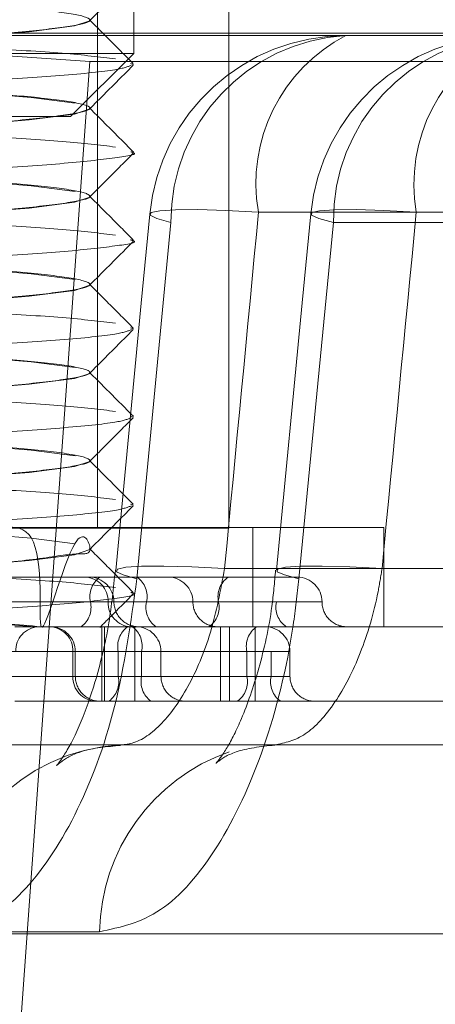
# Model space of a CAD drawing. Units: inches. Extents: x 0.3 to 10.6, y 0.4 to 8.2.
# Drawn here: x 3.7 to 3.7, y 5.6 to 5.6 of the extents above; entities that cross this region are included whole.
import ezdxf

# ---------------------------------------------------------------- set-up
doc = ezdxf.new("R2010")
doc.units = ezdxf.units.IN
doc.header["$MEASUREMENT"] = 0
doc.linetypes.add('HIDDEN', pattern=[0.07500000000000001, 0.05, -0.025])
doc.layers.add('6_IN', color=7, linetype='Continuous')
doc.styles.add('SLDTEXTSTYLE0', font='TXT', dxfattribs={"width": 0.605})
doc.dimstyles.new('SLDDIMSTYLE0', dxfattribs={"dimtxt": 0.08089192708333333, "dimasz": 0.06, "dimexe": 0, "dimexo": 0.0625, "dimgap": 0.02022298177083333, "dimtad": 0, "dimtih": 1, "dimtoh": 1, "dimdec": 0, "dimlfac": 50, "dimrnd": 1e-09, "dimzin": 12, "dimdsep": 46, "dimtxsty": 'SLDTEXTSTYLE0', "dimblk1": 'CLOSED', "dimblk2": 'CLOSED', "dimsah": 1, "dimcen": 0.09, "dimadec": 0, "dimazin": 3, "dimtfac": 1, "dimtmove": 0, "dimatfit": 0, "dimldrblk": 'CLOSED', "dimfxl": 0, "dimfrac": 2, "dimtolj": 1, "dimtzin": 12, "dimarcsym": 0})

# ---------------------------------------------------------------- blocks, each defined once
blk = doc.blocks.new('_CLOSED')
at = {"color": 0, "linetype": 'ByBlock', "lineweight": -2}
for p, q in [((-1, 0.166667), (0, 0)), ((-1, 0.166667), (-1, -0.166667)), ((0, 0), (-1, -0.166667)), ((0, 0), (-1, 0))]:
    blk.add_line(p, q, dxfattribs=at)
blk = doc.blocks.new('_D_7')
at = {"layer": '6_IN'}
for p, q in [((3.650706498311433, 5.675371690748567), (3.650706498311433, 5.811023860846626)), ((4.115798661224506, 5.675371690748567), (4.115798661224506, 5.811023860846626)), ((3.650706498311433, 5.772023860846625), (3.525706498311433, 5.772023860846625)), ((3.650706498311433, 5.772023860846625), (4.115798661224506, 5.772023860846625)), ((4.115798661224506, 5.772023860846625), (4.240798661224506, 5.772023860846625))]:
    blk.add_line(p, q, dxfattribs=at)
at = {"layer": '6_IN', "xscale": 0.06, "yscale": 0.06}
blk.add_blockref('_CLOSED', (3.650706498311433, 5.772023860846625, -0.6328641835037477), dxfattribs=at)
at = {"layer": '6_IN', "xscale": 0.06, "yscale": 0.06, "rotation": 180.0000000000004}
blk.add_blockref('_CLOSED', (4.115798661224506, 5.772023860846625, -0.6328641835037477), dxfattribs=at)
at = {"layer": '6_IN', "char_height": 0.08333333333333333, "attachment_point": 1, "style": 'SLDTEXTSTYLE0'}
for s, insert in [('%%c', (3.670926904944386, 5.879446172494289, -0.6328641835037477)), ('24', (3.788943881602201, 5.879446167911008, -0.6328641835037477))]:
    blk.add_mtext(s, dxfattribs=dict(at, insert=insert))

msp = doc.modelspace()

# ---------------------------------------------------------------- linework, layer by layer
at = {"color": 7, "linetype": 'HIDDEN', "lineweight": 0}
for p, q in [((3.656248483575215, 5.636113880806481), (3.656248483575215, 5.641341660806481)), ((3.655790088846917, 5.630101503326166), (3.655790088846917, 5.638841660806481)), ((3.655790090185503, 5.630091660806481), (3.655790090185503, 5.638841660806481)), ((3.657454192236632, 5.630101503326166), (3.657454192236632, 5.638841660806481)), ((3.657454193575213, 5.630091660806481), (3.657454193575213, 5.638841660806481)), ((3.655693483575215, 5.636531324548065), (3.655693483575215, 5.636539434784285)), ((3.648283077566212, 5.636341660806481), (3.660983028591459, 5.636341660806481)), ((4.115798661224506, 5.636371690748566), (3.650706498311433, 5.636371690748566)), ((3.650706498311433, 5.636371690748566), (3.655693524649861, 5.636011734779257)), ((3.650246869872805, 5.636113880806481), (3.656248483575215, 5.636113880806481)), ((3.655448483575215, 5.635313880806481), (3.656248483575215, 5.636113880806481)), ((3.655693524649859, 5.636011734779257), (3.647032107327025, 5.516011734779257)), ((4.110811634886081, 5.636011734779257), (3.655693524649859, 5.636011734779257)), ((3.656208941876899, 5.635986735226548), (3.656248302352203, 5.635974393473309)), ((3.650983282980623, 5.635313880806481), (3.655448483575215, 5.635313880806481)), ((3.655693483575215, 5.635413214311844), (3.655693483575215, 5.635421324548066)), ((3.655693483575215, 5.634295104075624), (3.655693483575215, 5.634303214311845)), ((3.657832137343705, 5.634102981964651), (3.662791279198612, 5.634102981964651)), ((3.664750428593177, 5.634102981964651), (3.659835045914676, 5.63410298196465)), ((3.656721647536092, 5.633972500697089), (3.656290256539677, 5.629449858380751)), ((3.762769889790638, 5.633972500697089), (3.656721647536092, 5.633972500697089)), ((3.658346377847745, 5.629449858380751), (3.658783292921158, 5.633972500697089)), ((3.658783292921158, 5.633972500697089), (3.766692397613658, 5.633972500697089)), ((3.655693483575215, 5.633176993839403), (3.655693483575215, 5.633185104075624)), ((3.656209316980891, 5.632632286901398), (3.656248302352203, 5.632620062764648)), ((3.655693483575215, 5.632058883603183), (3.655693483575215, 5.632066993839404)), ((3.656211669918303, 5.631513438885141), (3.656248302352203, 5.631501952528428)), ((3.655693483575215, 5.630940773366962), (3.655693483575215, 5.630948883603183)), ((3.656208996119291, 5.630396167037363), (3.656248302352203, 5.630383842292207)), ((3.64682427097679, 5.630101503326166), (3.659422696173641, 5.630101503326166)), ((3.648792773575214, 5.630091660806481), (3.656212274841182, 5.630091660806481)), ((3.656212274841182, 5.630091660806481), (3.657454193575213, 5.630091660806481)), ((3.657758592783925, 5.628841660806481), (3.657758592783925, 5.630101503326166)), ((3.659422696173641, 5.628841660806481), (3.659422696173641, 5.630101503326166)), ((3.655693483575215, 5.629822663130742), (3.655693483575215, 5.629830773366962)), ((3.66274371126081, 5.629580339648312), (3.657402906475826, 5.629580339648312)), ((3.659400363833237, 5.629580339648312), (3.664694041670541, 5.629580339648312)), ((3.653458766843766, 5.629471582066324), (3.657448410581881, 5.629471582066324)), ((3.657448410581881, 5.629471582066324), (3.658323360389625, 5.629471582066324)), ((3.65732589630793, 5.629156621436403), (3.653916564386269, 5.629156621436403)), ((3.656410881471039, 5.629156621436403), (3.654484008395697, 5.629156621436403)), ((3.654484008395697, 5.629156621436403), (3.655699638252606, 5.629156621436403)), ((3.654651650029973, 5.629156621436403), (3.658060981951634, 5.629156621436403)), ((3.655699638252606, 5.629156621436403), (3.657000119724973, 5.629156621436403)), ((3.655997965279703, 5.629156621436403), (3.655923551114618, 5.629156621436403)), ((3.65732589630793, 5.629156621436403), (3.658638298992932, 5.629156621436403)), ((3.654741883146579, 5.628841660806481), (3.662766434962381, 5.628841660806481)), ((3.655846000083961, 5.627896778916718), (3.655846000083961, 5.628841660806481)), ((3.655878169601522, 5.627896778916718), (3.655878169601522, 5.628841660806481)), ((3.656261330833342, 5.628841660806481), (3.656261330833342, 5.627896778916718)), ((3.65734874349585, 5.627896778916718), (3.65734874349585, 5.628841660806481)), ((3.657462798240334, 5.627896778916718), (3.657462798240334, 5.628841660806481)), ((3.657788763884998, 5.628841660806481), (3.657788763884998, 5.627896778916718)), ((3.653623191526286, 5.62852670017656), (3.657685374241457, 5.62852670017656)), ((3.653761835576887, 5.62852670017656), (3.655477035412197, 5.62852670017656)), ((3.653761835576887, 5.62852670017656), (3.656349336474435, 5.62852670017656)), ((3.656052985133421, 5.62852670017656), (3.653761835576887, 5.62852670017656)), ((3.657991659926334, 5.62852670017656), (3.653929477211163, 5.62852670017656)), ((3.654751645641631, 5.62852670017656), (3.65550803213656, 5.62852670017656)), ((3.655477035412197, 5.62852670017656), (3.655477035412197, 5.628211739546638)), ((3.655508041314316, 5.628211739546638), (3.655508041314316, 5.62852670017656)), ((3.656052985133421, 5.62852670017656), (3.656052985133421, 5.628211739546638)), ((3.656052985133421, 5.62852670017656), (3.656594852413574, 5.62852670017656)), ((3.656349336474435, 5.62852670017656), (3.656349336474435, 5.628211739546638)), ((3.65659486159133, 5.628211739546638), (3.65659486159133, 5.62852670017656)), ((3.657685374241457, 5.62852670017656), (3.658232208693541, 5.62852670017656)), ((3.657685374241457, 5.62852670017656), (3.657685374241457, 5.628211739546638)), ((3.657991659926334, 5.62852670017656), (3.657991659926334, 5.628211739546638)), ((3.658232217871296, 5.628211739546638), (3.658232217871296, 5.62852670017656)), ((3.651967758754467, 5.628211739546638), (3.656052985133421, 5.628211739546638)), ((3.656349336474435, 5.628211739546638), (3.652264110095481, 5.628211739546638)), ((3.657685374241457, 5.628211739546638), (3.653623191526286, 5.628211739546638)), ((3.655477035412197, 5.628211739546638), (3.653761835576887, 5.628211739546638)), ((3.653929477211163, 5.628211739546638), (3.657991659926334, 5.628211739546638)), ((3.654751645641631, 5.628211739546638), (3.65550803213656, 5.628211739546638)), ((3.656052985133421, 5.628211739546638), (3.656594852413574, 5.628211739546638)), ((3.657685374241457, 5.628211739546638), (3.658232208693541, 5.628211739546638)), ((3.654741883146579, 5.627896778916718), (3.662766434962381, 5.627896778916718)), ((3.65804012357632, 5.627341660806482), (3.644299462705052, 5.627341660806482)), ((3.663708312209557, 5.627341660806482), (3.65804012357632, 5.627341660806482)), ((3.641939028173915, 5.624972500697089), (3.655815422492815, 5.624972500697089)), ((3.651373334673118, 5.624946349940804), (3.664043391333404, 5.624946349940804)), ((3.665934374055523, 5.624946349940804), (3.652720832599473, 5.624946349940804))]:
    msp.add_line(p, q, dxfattribs=at)
at = {"color": 7, "linetype": 'HIDDEN', "lineweight": 0, "flags": 128}
for points in [[(3.655688269698192, 5.636531324548065), (3.655693334537409, 5.63652939347331), (3.655495620865681, 5.636464085854344), (3.654923029573084, 5.636390178651692), (3.654090744786558, 5.636321857662063), (3.653113324283257, 5.636253536672433), (3.652113003243867, 5.636179629469781), (3.651300981018593, 5.636114321850815), (3.65074245317872, 5.636042330103007), (3.650553632613021, 5.635970338355199), (3.650751346284749, 5.635905030736234), (3.651323937577346, 5.635831123533581), (3.652156222363872, 5.635762802543952), (3.653133642867173, 5.635694481554323), (3.654133963906563, 5.635620574351671), (3.654945986131837, 5.635555266732704), (3.655504513971709, 5.635483274984898), (3.655504513971709, 5.635483274984898)], [(3.655688269698192, 5.635413214311844), (3.655693334537409, 5.635411283237089), (3.655495620865681, 5.635345975618124), (3.654923029573084, 5.635272068415472), (3.654090744786558, 5.635203747425842), (3.653113324283257, 5.635135426436213), (3.652113003243867, 5.63506151923356), (3.651300981018593, 5.634996211614594), (3.65074245317872, 5.634924219866788), (3.650553632613021, 5.634852228118979), (3.650751346284749, 5.634786920500014), (3.651323937577346, 5.634713013297361), (3.652156222363872, 5.634644692307732), (3.653133642867173, 5.634576371318102), (3.654133963906563, 5.63450246411545), (3.654945986131837, 5.634437156496484), (3.655504513971709, 5.634365164748677), (3.655504513971709, 5.634365164748677)], [(3.655688269698192, 5.634295104075624), (3.655693334537409, 5.634293173000869), (3.655495620865681, 5.634227865381905), (3.654923029573084, 5.634153958179251), (3.654090744786558, 5.634085637189621), (3.653113324283257, 5.634017316199992), (3.652113003243867, 5.633943408997339), (3.651300981018593, 5.633878101378374), (3.65074245317872, 5.633806109630567), (3.650553632613021, 5.633734117882758), (3.650751346284749, 5.633668810263793), (3.651323937577346, 5.633594903061141), (3.652156222363872, 5.633526582071511), (3.653133642867173, 5.633458261081882), (3.654133963906563, 5.633384353879229), (3.654945986131837, 5.633319046260263), (3.655504513971709, 5.633247054512457), (3.655504513971709, 5.633247054512457)], [(3.656452791454623, 5.634078088344312), (3.656345435914353, 5.632947724846611), (3.656023518619498, 5.629555003835281)], [(3.657832137343705, 5.634102981964651), (3.657417064824496, 5.634123920084423), (3.657061109107581, 5.634133912959224), (3.656778073184836, 5.634132573092626), (3.656578932417396, 5.634119952441001), (3.656471408941091, 5.634096540398796), (3.656459672223075, 5.634063244821155), (3.656544177381261, 5.63402135681977), (3.656721647536092, 5.633972500697089)], [(3.658494517273205, 5.634081058840975), (3.658385800055899, 5.632950696356954), (3.658059793080972, 5.629557978383796)], [(3.659835045914676, 5.63410298196465), (3.659424626009628, 5.634123920084422), (3.659074636706344, 5.634133912959224), (3.658798649635451, 5.634132573092626), (3.658607366822837, 5.634119952441001), (3.658508205694272, 5.634096540398796), (3.658505011447873, 5.634063244821155), (3.658597907947803, 5.63402135681977), (3.658783292921158, 5.633972500697089)], [(3.655688269698192, 5.633176993839403), (3.655693334537409, 5.633175062764648), (3.655495620865681, 5.633109755145684), (3.654923029573084, 5.63303584794303), (3.654090744786558, 5.632967526953401), (3.653113324283257, 5.632899205963772), (3.652113003243867, 5.632825298761118), (3.651300981018593, 5.632759991142153), (3.65074245317872, 5.632687999394346), (3.650553632613021, 5.632616007646539), (3.650751346284749, 5.632550700027574), (3.651323937577346, 5.63247679282492), (3.652156222363872, 5.632408471835292), (3.653133642867173, 5.632340150845661), (3.654133963906563, 5.632266243643008), (3.654945986131837, 5.632200936024044), (3.655504513971709, 5.632128944276236), (3.655504513971709, 5.632128944276236)], [(3.655688269698192, 5.632058883603183), (3.655693334537409, 5.632056952528427), (3.655495620865681, 5.631991644909463), (3.654923029573084, 5.63191773770681), (3.654090744786558, 5.63184941671718), (3.653113324283257, 5.631781095727551), (3.652113003243867, 5.631707188524897), (3.651300981018593, 5.631641880905933), (3.65074245317872, 5.631569889158126), (3.650553632613021, 5.631497897410318), (3.650751346284749, 5.631432589791353), (3.651323937577346, 5.631358682588699), (3.652156222363872, 5.631290361599071), (3.653133642867173, 5.631222040609441), (3.654133963906563, 5.631148133406787), (3.654945986131837, 5.631082825787823), (3.655504513971709, 5.631010834040016), (3.655504513971709, 5.631010834040016)], [(3.655688269698192, 5.630940773366962), (3.655693334537409, 5.630938842292208), (3.655495620865681, 5.630873534673243), (3.654923029573084, 5.63079962747059), (3.654090744786558, 5.630731306480961), (3.653113324283257, 5.63066298549133), (3.652113003243867, 5.630589078288678), (3.651300981018593, 5.630523770669713), (3.65074245317872, 5.630451778921905), (3.650553632613021, 5.630379787174097), (3.650751346284749, 5.630314479555133), (3.651323937577346, 5.63024057235248), (3.652156222363872, 5.63017225136285), (3.653133642867173, 5.63010393037322), (3.654133963906563, 5.630030023170567), (3.654945986131837, 5.629964715551602), (3.655504513971709, 5.629892723803795), (3.655504513971709, 5.629892723803795)], [(3.655688269698192, 5.629822663130742), (3.655693334537409, 5.629820732055988), (3.655495620865681, 5.629755424437022), (3.654923029573084, 5.62968151723437), (3.654090744786558, 5.62961319624474), (3.653113324283257, 5.62954487525511), (3.652113003243867, 5.629470968052457), (3.651300981018593, 5.629405660433492), (3.65074245317872, 5.629333668685685), (3.650553632613021, 5.629261676937877), (3.650751346284749, 5.629196369318912), (3.651323937577346, 5.629122462116259), (3.652156222363872, 5.629054141126629), (3.653133642867173, 5.628985820137), (3.654133963906563, 5.628911912934347), (3.654997055776355, 5.628841660806481), (3.654997055776355, 5.628841660806481)], [(3.657402906475826, 5.629580339648312), (3.656988287526926, 5.629601162658734), (3.656632627389353, 5.629611070879966), (3.65634968482851, 5.629609681010992), (3.656150405519508, 5.629597046819102), (3.656042498612104, 5.62957365705989), (3.656030138501083, 5.629540416569675), (3.656113803339182, 5.629498611261774), (3.656290256539677, 5.629449858380751)], [(3.659400363833237, 5.629580339648312), (3.658990391010645, 5.629601162658734), (3.658640687928623, 5.629611070879966), (3.658364782902992, 5.629609681010992), (3.658173349360768, 5.629597046819102), (3.658073792937048, 5.62957365705989), (3.658069964986914, 5.629540416569675), (3.658162013595187, 5.629498611261774), (3.658346377847745, 5.629449858380751)]]:
    msp.add_lwpolyline(points, dxfattribs=at)
at = {"color": 7, "linetype": 'HIDDEN', "lineweight": 0}
for centre, radius, start, end in [((3.658941586749411, 5.633841660806482), 0.002500000000000071, 90, 174.5733703723475), ((3.659078423887309, 5.633988803786163), 0.002356832739158991, 93.32845086672431, 180.396339388457), ((3.65990722324004, 5.634468857426802), 0.002107094286208106, 117.2760926668594, 189.9995134661913), ((3.66098302859146, 5.633841660806482), 0.002500000000000281, 90.00000000001017, 174.5049812153945), ((3.661130573233474, 5.63399887379451), 0.002347428466397072, 93.60362903216195, 180.6437252452326), ((3.661899855694017, 5.634457837569279), 0.00209508041015336, 115.9514573839145, 189.7515199770659), ((3.655620462721738, 5.629168535423339), 0.0003033224636978793, 357.7489408298179, 87.55639110971819), ((3.655683004649782, 5.629156621436403), 0.0003149606299208685, 0, 90), ((3.655997755206939, 5.629224207930983), 0.0003056822741199813, 125.9770401238037, 192.773677125736), ((3.656112764516705, 5.629224207930983), 0.000305682274120503, 347.2263228743024, 54.02295987606154), ((3.656685181121665, 5.629156621436403), 0.0003149606299208685, 0, 90), ((3.65762020781081, 5.629223447606948), 0.0003018029121756656, 124.6970006859237, 192.7926389040814), ((3.658323360389625, 5.629156621436403), 0.0003149606299208685, 0, 90), ((3.655401521298264, 5.629089034941823), 0.0003056822741271014, 305.9770401247541, 12.77367712522321), ((3.6562266395075, 5.629144707449466), 0.000303322463698323, 177.7489408298204, 267.5563911096423), ((3.656312925909624, 5.629156621436403), 0.0003149606299217567, 180, 270.0000000000008), ((3.656708998425378, 5.629089034941823), 0.0003056822741242885, 167.226322874648, 234.0229598756517), ((3.657315102381507, 5.629156621436403), 0.0003149606299217567, 180, 270.0000000000008), ((3.657031584805041, 5.629089795265859), 0.0003018029121829547, 304.6970006869802, 12.79263890356151), ((3.658355293454521, 5.629089795265859), 0.0003018029121820886, 167.2073610964012, 235.30299931316), ((3.658953281649467, 5.629156621436403), 0.0003149606299217567, 180, 270.0000000000008), ((3.655054734034511, 5.628538614163496), 0.0003033224636981532, 92.44360889019086, 182.2510591700193), ((3.655173947019319, 5.628538614163499), 0.0003033224636957303, 357.7489408294661, 87.55639111012293), ((3.655193080684395, 5.62852670017656), 0.0003149606299208685, 0, 90), ((3.656351102087758, 5.628594286671141), 0.0003056822741225337, 125.9770401242753, 192.7736771255888), ((3.6560512195201, 5.628594286671141), 0.0003056822741212344, 347.2263228743576, 54.02295987592682), ((3.656279900961408, 5.62852670017656), 0.0003149606299213126, 0, 90), ((3.657979685744335, 5.628593526347106), 0.0003018029121739242, 124.6970006857424, 192.7926389043205), ((3.657917257241376, 5.62852670017656), 0.0003149606299208685, 0, 90), ((3.655780123805079, 5.628199825559704), 0.0003033224636991163, 177.748940830159, 267.5563911094819), ((3.655823001944237, 5.628211739546638), 0.0003149606299213126, 180, 270.0000000000008), ((3.655754868179081, 5.62814415305206), 0.0003056822741258538, 305.9770401247541, 12.77367712511606), ((3.656647453428773, 5.628144153052059), 0.0003056822741236367, 167.2263228746296, 234.0229598755539), ((3.656909822221251, 5.628211739546638), 0.0003149606299213126, 180, 270.0000000000008), ((3.657391062738568, 5.628144913376096), 0.0003018029121825614, 304.6970006868843, 12.79263890323265), ((3.658285971429221, 5.628144913376096), 0.0003018029121824066, 167.20736109673, 235.3029993131173), ((3.658547178501218, 5.628211739546638), 0.0003149606299217567, 180, 270.0000000000008), ((3.656203499563789, 5.624976655449506), 0.002368263798473301, 93.00591962045127, 180.1005166319171), ((3.658278900929703, 5.624931668326906), 0.002463816813700477, 109.4158290219153, 179.0504044075007)]:
    msp.add_arc(centre, radius, start, end, dxfattribs=at)
for centre, major_axis, ratio, start_param, end_param in [((3.806969825713961, 4.000845647080769), (0.1517662244847089, 3.214485990602365), 0.08135265737385115, 1.04167250753474, 1.043305228142598), ((3.804320381741648, 4.000845647080794), (0.1570187106823031, 3.214484774673017), 0.08062224057959222, 1.041769759371114, 1.043402479978973)]:
    msp.add_ellipse(centre, major_axis=major_axis, ratio=ratio, start_param=start_param, end_param=end_param, dxfattribs=at)
for points, knots in [([(3.650751346284749, 5.638149361444896), (3.65092019992779, 5.638124420167245), (3.651253567953599, 5.638075178561665), (3.652135841656194, 5.638006972729425), (3.653141474735111, 5.637939738504295), (3.654148014848469, 5.63786359456167), (3.655000240422452, 5.637800556712287), (3.655567819977172, 5.637727604843089), (3.655759524946294, 5.637654658023488), (3.655551956215302, 5.637591605297381), (3.654976709215177, 5.637515517231157), (3.654115544833, 5.637448078130242), (3.653104271911404, 5.637380639055122), (3.652099268005417, 5.637304550910519), (3.651246640584284, 5.63724149846527), (3.65067917058739, 5.637168550575426), (3.650487436156465, 5.637095602685713), (3.650695012609057, 5.637032550240071), (3.651270257492103, 5.636956462096951), (3.652131422434771, 5.636889023016393), (3.65314269520662, 5.636821583935835), (3.654147699153395, 5.636745495792713), (3.655000326563859, 5.636682443347078), (3.65556779656366, 5.636609495457339), (3.655759530993805, 5.636536547567597), (3.655551954541417, 5.636473495121963), (3.654976709658316, 5.636397406978841), (3.654115544715661, 5.636329967898283), (3.65310427194381, 5.636262528817724), (3.652099267997034, 5.636186440674604), (3.651246640586572, 5.636123388228968), (3.650679170586768, 5.636050440339229), (3.650487436156625, 5.635977492449488), (3.650695012609013, 5.635914440003853), (3.651270257492114, 5.63583835186073), (3.652131422434769, 5.635770912780172), (3.65314269520662, 5.635703473699616), (3.654147699153394, 5.635627385556494), (3.655000326563859, 5.635564333110858), (3.655567796563661, 5.635491385221118), (3.655759530993803, 5.635418437331377), (3.655551954541418, 5.635355384885743), (3.654976709658315, 5.63527929674262), (3.654115544715662, 5.635211857662062), (3.65310427194381, 5.635144418581505), (3.652099267997035, 5.635068330438384), (3.651246640586572, 5.635005277992747), (3.650679170586768, 5.634932330103008), (3.650487436156626, 5.634859382213267), (3.650695012609012, 5.634796329767632), (3.651270257492115, 5.634720241624509), (3.652131422434768, 5.634652802543952), (3.65314269520662, 5.634585363463395), (3.654147699153394, 5.634509275320273), (3.655000326563859, 5.634446222874637), (3.655567796563661, 5.634373274984898), (3.655759530993805, 5.634300327095156), (3.655551954541417, 5.634237274649522), (3.654976709658316, 5.634161186506399), (3.654115544715661, 5.634093747425841), (3.653104271943809, 5.634026308345285), (3.652099267997035, 5.633950220202162), (3.651246640586571, 5.633887167756527), (3.650679170586768, 5.633814219866787), (3.650487436156626, 5.633741271977046), (3.650695012609013, 5.633678219531411), (3.651270257492114, 5.633602131388288), (3.652131422434769, 5.633534692307731), (3.65314269520662, 5.633467253227175), (3.654147699153395, 5.633391165084052), (3.655000326563859, 5.633328112638417), (3.655567796563661, 5.633255164748676), (3.655759530993804, 5.633182216858938), (3.655551954541417, 5.633119164413301), (3.654976709658316, 5.633043076270178), (3.654115544715661, 5.632975637189622), (3.65310427194381, 5.632908198109064), (3.652099267997034, 5.632832109965942), (3.651246640586571, 5.632769057520306), (3.650679170586768, 5.632696109630566), (3.650487436156627, 5.632623161740827), (3.650695012609012, 5.63256010929519), (3.651270257492114, 5.632484021152068), (3.652131422434769, 5.632416582071511), (3.65314269520662, 5.632349142990954), (3.654147699153395, 5.632273054847831), (3.655000326563858, 5.632210002402196), (3.655567796563663, 5.632137054512455), (3.655759530993804, 5.632064106622717), (3.655551954541418, 5.63200105417708), (3.654976709658315, 5.631924966033958), (3.654115544715662, 5.631857526953401), (3.65310427194381, 5.631790087872844), (3.652099267997034, 5.631713999729722), (3.651246640586572, 5.631650947284086), (3.650679170586768, 5.631577999394345), (3.650487436156626, 5.631505051504606), (3.650695012609012, 5.631441999058971), (3.651270257492115, 5.63136591091585), (3.652131422434767, 5.631298471835286), (3.653142695206629, 5.631231032754752), (3.654147699153366, 5.631154944611538), (3.655000326563962, 5.631091892166241), (3.655567796563262, 5.631018944275208), (3.655759530995275, 5.630945996390274), (3.655551954536025, 5.630882943927013), (3.654976709679163, 5.630806855851276), (3.654115544640177, 5.630739416523325), (3.653104272228881, 5.630671978368734), (3.652099266920222, 5.630595886728063), (3.651246644476946, 5.63053284703901), (3.650679155524811, 5.630459850476453), (3.650487491571565, 5.630387083583379), (3.650694809521738, 5.630323367260068), (3.651271042623881, 5.630249817031629), (3.652128579540778, 5.630173060563453), (3.653153431620155, 5.630140495455779), (3.654107144023893, 5.629932681900446), (3.655192296140535, 5.630368316116237), (3.654933615223629, 5.627995399699038), (3.65552256907056, 5.630328124868239), (3.655765092743202, 5.629732550022143), (3.655550415112728, 5.629791221686331), (3.654977117193973, 5.629681759705436), (3.654115436829357, 5.629623156266445), (3.653104301644628, 5.629553356534013), (3.652099260673222, 5.629477911419515), (3.651246641298501, 5.629414690684167), (3.650679175402608, 5.629341788995879), (3.650487416482694, 5.629268827494137), (3.650695085211293, 5.629205782976509), (3.651269976665795, 5.629129675995036), (3.652132439318822, 5.629062303056631), (3.653138854853699, 5.628994617228573), (3.654226402130514, 5.628914746182354), (3.654780618736944, 5.628867091982365), (3.655076382384215, 5.628841660806481)], [0, 0, 0, 0, 0.007566620971603414, 0.0149387922577719, 0.02231096354393903, 0.02987758451554128, 0.03714358808541068, 0.04464427373467805, 0.05214495938394414, 0.05941096295381309, 0.06697758392541649, 0.07434975521158493, 0.08172192649775208, 0.08928854746935432, 0.09655455103922378, 0.1040552366884911, 0.1115559223377572, 0.1188219259076261, 0.1263885468792295, 0.133760718165398, 0.1411328894515651, 0.1486995104231674, 0.1559655139930368, 0.163466199642304, 0.1709668852915702, 0.1782328888614392, 0.1857995098330426, 0.193171681119211, 0.2005438524053782, 0.2081104733769804, 0.2153764769468499, 0.2228771625961171, 0.2303778482453832, 0.2376438518152522, 0.2452104727868555, 0.252582644073024, 0.2599548153591911, 0.2675214363307934, 0.2747874399006628, 0.28228812554993, 0.2897888111991962, 0.2970548147690651, 0.3046214357406685, 0.311993607026837, 0.3193657783130042, 0.3269323992846064, 0.3341984028544757, 0.341699088503743, 0.3491997741530092, 0.3564657777228781, 0.3640323986944816, 0.3714045699806501, 0.3787767412668172, 0.3863433622384195, 0.3936093658082888, 0.4011100514575561, 0.4086107371068223, 0.4158767406766913, 0.4234433616482947, 0.4308155329344631, 0.4381877042206302, 0.4457543251922324, 0.4530203287621018, 0.4605210144113693, 0.4680217000606353, 0.4752877036305043, 0.4828543246021076, 0.4902264958882761, 0.4975986671744432, 0.5051652881460454, 0.512431291715915, 0.5199319773651823, 0.5274326630144484, 0.5346986665843173, 0.5422652875559206, 0.549637458842089, 0.5570096301282562, 0.5645762510998584, 0.5718422546697278, 0.5793429403189951, 0.5868436259682612, 0.5941096295381303, 0.6016762505097336, 0.6090484217959021, 0.6164205930820692, 0.6239872140536714, 0.6312532176235409, 0.6387539032728082, 0.6462545889220743, 0.6535205924919435, 0.6610872134635467, 0.6684593847497151, 0.6758315560358823, 0.6833981770074845, 0.6906641805773539, 0.6981648662266211, 0.7056655518758872, 0.7129315554457563, 0.7204981764173597, 0.7278703477035283, 0.7352425189896954, 0.7428091399612976, 0.7500751435311671, 0.7575758291804343, 0.7650765148297005, 0.7723425183995696, 0.779909139371173, 0.7872813106573414, 0.7946534819435085, 0.8022201029151109, 0.8094861064849802, 0.8169867921342476, 0.8244874777835138, 0.8317534813533828, 0.8393201023249861, 0.8466922736111546, 0.8540644448973218, 0.861631065868924, 0.8688970694387935, 0.8773740321719676, 0.8872858126716197, 0.8947864983208856, 0.9020525018907548, 0.9096191228623584, 0.9169912941485268, 0.9243634654346938, 0.9319300864062963, 0.9391960899761657, 0.9466967756254328, 0.9541974612746987, 0.9614634648445677, 0.9690300858161712, 0.9764022571023396, 0.9837744283885068, 0.9913410493601092, 0.9999999999999999, 0.9999999999999999, 0.9999999999999999, 0.9999999999999999]), ([(3.656217817145929, 5.63708422239293), (3.656173010745318, 5.637065683326697), (3.65607477511637, 5.637025037418823), (3.655369189446621, 5.636952488099194), (3.654331947276015, 5.636884945701182), (3.653099090386752, 5.636817537652885), (3.651880199156495, 5.636741439298403), (3.650833869844308, 5.636678369256239), (3.65018030195161, 5.636605534300736), (3.649916339233342, 5.636553004627616), (3.650018330154054, 5.636527825944587), (3.650029652305425, 5.636525030824603)], [0, 0, 0, 0, 0.1067725400174199, 0.2340930643811534, 0.3581521092283708, 0.4822111540755373, 0.6095316784392885, 0.7318096461545669, 0.8580243687334774, 0.9842390913123742, 1, 1, 1, 1]), ([(3.655687020147015, 5.636527298445544), (3.655779672427073, 5.636620140675442), (3.65596499531815, 5.636805843503783), (3.656150378459293, 5.636991495625187), (3.656243079198324, 5.637084330867654)], [0, 0, 0, 0, 0.4999505431820477, 1, 1, 1, 1]), ([(3.650229230457463, 5.636470815352059), (3.650232407772916, 5.636469925838827), (3.650316373922393, 5.636446418887068), (3.650902565115815, 5.636392971851172), (3.651908233526615, 5.636326012250831), (3.653150591565455, 5.636258450596421), (3.654362874034665, 5.636182386141993), (3.65542560499381, 5.6361193361968), (3.65581892815944, 5.636070957692441), (3.656018705360836, 5.636046385221118)], [0, 0, 0, 0, 0.006621200788865001, 0.1749768769720896, 0.3390199052762359, 0.5030629335803141, 0.6714186097635643, 0.8331065233179037, 1, 1, 1, 1]), ([(3.656243531989919, 5.635986075141209), (3.656150829187152, 5.636078930976436), (3.655965440604017, 5.63626462559639), (3.655780105337249, 5.636450374682217), (3.655687446212616, 5.63654324069738)], [0, 0, 0, 0, 0.5000459100515836, 1, 1, 1, 1]), ([(3.656217912226519, 5.635966137985384), (3.656173091352292, 5.635947590630697), (3.656074848187044, 5.635906936563528), (3.655369195168825, 5.635834377973729), (3.654331947471398, 5.635766835454244), (3.65309908387274, 5.635699427349348), (3.651880225364533, 5.635623329346373), (3.650833774754681, 5.635560257985825), (3.650180670173306, 5.635487428070192), (3.649916356532462, 5.635435059794522), (3.650017263509691, 5.635410034534599), (3.650027897990471, 5.635407397148634)], [0, 0, 0, 0, 0.1069111246961265, 0.2343391884155333, 0.3585030178590707, 0.482666847302556, 0.610094911021982, 0.7324761589737115, 0.8587974869095405, 0.985118814845357, 1, 1, 1, 1]), ([(3.655687148441017, 5.635409306612028), (3.65577978370397, 5.635502132676407), (3.655965070870443, 5.635687801480005), (3.656150421177597, 5.635873424250286), (3.656243104654293, 5.635966243970778)], [0, 0, 0, 0, 0.4999550951977795, 1, 1, 1, 1]), ([(3.650229230457463, 5.635352705115838), (3.650232407772916, 5.635351815602606), (3.65031637392239, 5.63532830865085), (3.650902565115817, 5.63527486161495), (3.651908233526614, 5.635207902014613), (3.653150591565456, 5.6351403403602), (3.654362874034664, 5.635064275905773), (3.65542560499381, 5.635001225960579), (3.655818928159442, 5.63495284745622), (3.656018705360836, 5.634928274984897)], [0, 0, 0, 0, 0.006621200788866436, 0.1749768769720932, 0.3390199052762392, 0.5030629335803171, 0.6714186097635669, 0.8331065233179052, 1, 1, 1, 1]), ([(3.656244111817211, 5.634867365784047), (3.65615140058554, 5.634960233726892), (3.655965996363302, 5.63514595134064), (3.655780630380671, 5.635331727358965), (3.655687956508027, 5.635424606229286)], [0, 0, 0, 0, 0.5000491927990223, 1, 1, 1, 1]), ([(3.656210921260232, 5.634868004340793), (3.656225063853732, 5.634864069316246), (3.656323361745317, 5.634836718985031), (3.656048151347108, 5.634792660370198), (3.655384324083123, 5.634716081615042), (3.654327943590414, 5.634648774527964), (3.653100181004324, 5.634581303403137), (3.651879973906705, 5.634505223010748), (3.650833727303088, 5.634442145416316), (3.650181134937779, 5.634369323408889), (3.649916373187689, 5.634317164711162), (3.65001586814997, 5.63429233908183), (3.650025615230006, 5.634289907025066)], [0, 0, 0, 0, 0.01987351614503564, 0.1381305865524658, 0.2612643979439821, 0.3812439778739917, 0.5012235578039509, 0.6243573691954857, 0.7426144396029023, 0.8646788115690879, 0.9867431835352586, 0.9999999999999999, 0.9999999999999999, 0.9999999999999999, 0.9999999999999999]), ([(3.655687992298787, 5.634292008119781), (3.655780618240071, 5.63438482064741), (3.655965885342432, 5.634570460953124), (3.65615120462777, 5.634756059127252), (3.65624387188248, 5.634848865837811)], [0, 0, 0, 0, 0.4999589247272463, 1, 1, 1, 1]), ([(3.656243894120854, 5.633749484807789), (3.656151205950968, 5.633842327475839), (3.655965845409892, 5.634027996986909), (3.655780534254665, 5.6342137170688), (3.655687886574294, 5.634306569195075)], [0, 0, 0, 0, 0.500042616121497, 1, 1, 1, 1]), ([(3.650229230457463, 5.634234594879618), (3.650232407772916, 5.634233705366386), (3.650316373922395, 5.634210198414626), (3.650902565115813, 5.634156751378732), (3.651908233526616, 5.634089791778391), (3.653150591565455, 5.634022230123979), (3.654362874034665, 5.633946165669552), (3.655425604993809, 5.633883115724359), (3.655818928159441, 5.633834737220001), (3.656018705360836, 5.633810164748676)], [0, 0, 0, 0, 0.006621200788875055, 0.1749768769720992, 0.3390199052762437, 0.5030629335803202, 0.6714186097635686, 0.8331065233179065, 0.9999999999999999, 0.9999999999999999, 0.9999999999999999, 0.9999999999999999]), ([(3.656210175053396, 5.633750128082963), (3.656224628569056, 5.633746114030931), (3.656323404268828, 5.63371868189555), (3.656048312960586, 5.633674547442125), (3.655384281648339, 5.633597972095311), (3.654327953559211, 5.633530664088222), (3.653100183039771, 5.633463193275216), (3.651879955203396, 5.633387112548745), (3.650833797587862, 5.633324035950887), (3.650180862059724, 5.633251210202057), (3.649916365052113, 5.633198934427252), (3.650016647829569, 5.633173997409975), (3.650026888997089, 5.633171450769586)], [0, 0, 0, 0, 0.02024951327861262, 0.1383856973743439, 0.2613936372872828, 0.3812505700990252, 0.50110750291078, 0.6241154428237373, 0.7422516269194561, 0.8641912206236236, 0.9861308143277769, 1, 1, 1, 1]), ([(3.655687991826864, 5.633173897412253), (3.655780632512248, 5.633266724466612), (3.655965930538865, 5.633452395264687), (3.656151276013682, 5.633638019952964), (3.656243957081146, 5.633730840639709)], [0, 0, 0, 0, 0.499955056596141, 1, 1, 1, 1]), ([(3.656243646410239, 5.632631629047018), (3.656150931673906, 5.632724497316287), (3.655965520446979, 5.632910215578873), (3.655780157076731, 5.633095992229125), (3.655687484512122, 5.633188871413401)], [0, 0, 0, 0, 0.5000492034400318, 1, 1, 1, 1]), ([(3.650229230457463, 5.633116484643399), (3.650232407772917, 5.633115595130165), (3.6503163739224, 5.633092088178403), (3.650902565115812, 5.633038641142512), (3.651908233526615, 5.632971681542171), (3.653150591565456, 5.63290411988776), (3.654362874034665, 5.632828055433331), (3.65542560499381, 5.632765005488138), (3.655818928159441, 5.63271662698378), (3.656018705360836, 5.632692054512455)], [0, 0, 0, 0, 0.006621200788880746, 0.1749768769721025, 0.3390199052762053, 0.5030629335803258, 0.6714186097635719, 0.8331065233179076, 1, 1, 1, 1]), ([(3.656218882942977, 5.632612070972177), (3.656173914094069, 5.632593438996208), (3.656075593175891, 5.632552701618466), (3.655369259004859, 5.632480048453483), (3.654331929317707, 5.632412504417292), (3.653099093605984, 5.63234509678269), (3.651880204928461, 5.632268998406047), (3.65083384458482, 5.632205928039379), (3.650180401029581, 5.632133094432886), (3.649916344328814, 5.632080608471111), (3.650018041838341, 5.632055471329076), (3.650029177314223, 5.632052718911241)], [0, 0, 0, 0, 0.1072823892022533, 0.2345646656893083, 0.3585864424285624, 0.4826082191677656, 0.6098904956548399, 0.7321317303087929, 0.8583085372007533, 0.9844853440926998, 1, 1, 1, 1]), ([(3.655687325450235, 5.632055141317852), (3.655779979120055, 5.632147983500455), (3.655965304752749, 5.63233368619594), (3.656150685013306, 5.632519338276254), (3.65624338429281, 5.632612173479052)], [0, 0, 0, 0, 0.4999506461756332, 1, 1, 1, 1]), ([(3.656244317544905, 5.631512813214742), (3.656151628866507, 5.631605658795319), (3.655966267602655, 5.631791333836288), (3.655780946548329, 5.631977060415743), (3.655688294065894, 5.632069915643138)], [0, 0, 0, 0, 0.5000434096761731, 1, 1, 1, 1]), ([(3.650229230457463, 5.631998374407177), (3.650232407772916, 5.631997484893944), (3.650316373922401, 5.631973977942184), (3.650902565115812, 5.63192053090629), (3.651908233526616, 5.63185357130595), (3.653150591565456, 5.631786009651539), (3.654362874034664, 5.631709945197111), (3.65542560499381, 5.631646895251919), (3.655818928159442, 5.631598516747559), (3.656018705360836, 5.631573944276236)], [0, 0, 0, 0, 0.006621200788889515, 0.1749768769721109, 0.339019905276213, 0.5030629335803322, 0.6714186097635764, 0.8331065233179104, 1, 1, 1, 1]), ([(3.656217315001854, 5.631493534804219), (3.656172585269353, 5.631475039514201), (3.656074389840527, 5.631434436701861), (3.655369156307768, 5.631361936301063), (3.654331956659908, 5.631294394690093), (3.653099085496636, 5.631226986399826), (3.651880209147929, 5.631150888230848), (3.650833835825454, 5.631087817703729), (3.650180433031326, 5.63101498454598), (3.649916345892788, 5.630962512580388), (3.650017949411126, 5.630937388744392), (3.650029025168656, 5.630934650005416)], [0, 0, 0, 0, 0.1065783548946198, 0.2339720511886907, 0.3581023935728374, 0.4822327359569318, 0.6096264322510219, 0.7319746739066599, 0.8582619329044597, 0.9845491919022438, 1, 1, 1, 1]), ([(3.655686922774214, 5.630936658207554), (3.655779565964232, 5.631029492711364), (3.655964869873295, 5.63121517928421), (3.656150238319836, 5.631400817373567), (3.656242931310671, 5.631493645198566)], [0, 0, 0, 0, 0.499952701954034, 1, 1, 1, 1]), ([(3.656243548015161, 5.63039550787895), (3.656150846980046, 5.630488362032031), (3.655965461771719, 5.630674053448439), (3.655780129969466, 5.630859798818137), (3.655687472496862, 5.630952663055655)], [0, 0, 0, 0, 0.5000454780140783, 1, 1, 1, 1]), ([(3.650229230457463, 5.630880264170957), (3.650232407772916, 5.630879374657724), (3.650316373922388, 5.630855867705971), (3.650902565115817, 5.630802420670067), (3.651908233526613, 5.630735461069731), (3.653150591565457, 5.630667899415318), (3.654362874034665, 5.630591834960891), (3.655425604993809, 5.630528785015699), (3.655818928159441, 5.630480406511339), (3.656018705360836, 5.630455834040015)], [0, 0, 0, 0, 0.006621200788895242, 0.174976876972114, 0.3390199052762163, 0.5030629335803338, 0.6714186097635767, 0.8331065233179092, 1, 1, 1, 1]), ([(3.656219111598449, 5.630375912614071), (3.656174107995315, 5.630357260706699), (3.656075768890481, 5.630316503706223), (3.655369273052516, 5.630243828249891), (3.654331928484015, 5.630176283905057), (3.653099082936931, 5.630108876202669), (3.651880249063008, 5.630032778411535), (3.650833684174265, 5.629969705822492), (3.65018102227937, 5.629896880718619), (3.649916369006041, 5.629844664590044), (3.65001625283417, 5.629819784040551), (3.650026243212461, 5.629817295488538)], [0, 0, 0, 0, 0.1075465981326152, 0.2350042097015745, 0.3591968300883687, 0.4833894504751119, 0.6108470620440886, 0.7332566875964573, 0.859607306753418, 0.9859579259103647, 1, 1, 1, 1]), ([(3.655687524536357, 5.629819109851937), (3.655780155513519, 5.629911929806739), (3.65596543345963, 5.630097585740755), (3.656150769727681, 5.63028319742312), (3.656243445860117, 5.6303760112746)], [0, 0, 0, 0, 0.4999568437962142, 1, 1, 1, 1]), ([(3.656244061288673, 5.629276868305505), (3.656151348496112, 5.629369737468012), (3.655965941270702, 5.629555457402349), (3.655780572999932, 5.629741236117495), (3.655687898042474, 5.629834116276818)], [0, 0, 0, 0, 0.5000495118559867, 1, 1, 1, 1]), ([(3.650229230457463, 5.629762153934736), (3.650232407772916, 5.629761264421504), (3.650316373922394, 5.629737757469746), (3.650902565115814, 5.629684310433849), (3.651908233526614, 5.62961735083351), (3.653150591565456, 5.629549789179098), (3.654362874034664, 5.62947372472467), (3.65542560499381, 5.629410674779477), (3.65581892815944, 5.629362296275119), (3.656018705360836, 5.629337723803794)], [0, 0, 0, 0, 0.006621200788886642, 0.1749768769721086, 0.3390199052762096, 0.5030629335803294, 0.6714186097635757, 0.8331065233179111, 0.9999999999999999, 0.9999999999999999, 0.9999999999999999, 0.9999999999999999]), ([(3.656015910626624, 5.629558936204015), (3.655992309103267, 5.629333521008723), (3.655938615867517, 5.628820703635046), (3.65576799751637, 5.628134755758943), (3.655553294061244, 5.627543170830479), (3.655361811312565, 5.627190901607498), (3.655243235142595, 5.627047592398186), (3.655300024210216, 5.627117447560578), (3.655583450314701, 5.627289155326492), (3.65590840090798, 5.627320125971241), (3.656082355067063, 5.627336705329996)], [0, 0, 0, 0, 0.1129267120531389, 0.2569071699817933, 0.3824671572055416, 0.514188152089381, 0.619032465065933, 0.7396200198128137, 0.860612100938814, 0.9999999999999999, 0.9999999999999999, 0.9999999999999999, 0.9999999999999999]), ([(3.657402906475826, 5.629580339648312), (3.657350412846593, 5.629303430590764), (3.65724547221652, 5.628749858445025), (3.656945955372598, 5.628049765054278), (3.656587177479981, 5.627552571029499), (3.656284551264846, 5.627358421179055), (3.656121112215652, 5.627345074459558), (3.656079309867653, 5.627341660806482)], [0, 0, 0, 0, 0.2309362137576032, 0.4616672943482216, 0.6918217815923692, 0.9211781199466467, 1, 1, 1, 1]), ([(3.65804861401603, 5.629561338169881), (3.65803561213934, 5.629406389482859), (3.657998563266531, 5.628964862899077), (3.657843414187776, 5.628296320309045), (3.657633317885957, 5.627683103356297), (3.657420901859079, 5.62726764494125), (3.657282657941066, 5.627092762557136), (3.657290070591764, 5.627113882346211), (3.657534086482807, 5.627283016696631), (3.657861061412405, 5.62732017886836), (3.658040791439145, 5.627340605994462)], [0, 0, 0, 0, 0.07831821488456643, 0.2231679050034125, 0.3655743876488535, 0.4813327688733703, 0.6065177890542653, 0.7152761571897245, 0.8434943500262053, 0.9999999999999999, 0.9999999999999999, 0.9999999999999999, 0.9999999999999999]), ([(3.65804012357632, 5.627341660806482), (3.658168768774441, 5.627369200160531), (3.658426181429395, 5.627424305040813), (3.658813474875909, 5.627853950602587), (3.659140071397854, 5.628486095150801), (3.659323981964705, 5.629106943607371), (3.659384518572395, 5.629482134617528), (3.659400363833237, 5.629580339648312)], [0, 0, 0, 0, 0.2288889278152428, 0.457995381554047, 0.6877319474283559, 0.9182648494075896, 1, 1, 1, 1]), ([(3.653835239409753, 5.624972500697089), (3.653920767688587, 5.624979331176142), (3.65425494400838, 5.62500601924217), (3.654849725461016, 5.6253929122446), (3.655522961686255, 5.626385584601336), (3.656054494674994, 5.627786018823565), (3.65621173627152, 5.628895718175016), (3.656290256539676, 5.629449858380751)], [0, 0, 0, 0, 0.07934570619085762, 0.3100197554282569, 0.5405872335750342, 0.7705873355965944, 1, 1, 1, 1]), ([(3.658346377847745, 5.629449858380751), (3.658323950231857, 5.629253429039638), (3.65823817590103, 5.628502185778952), (3.65792946352603, 5.627258172486721), (3.657335466696464, 5.625994328248773), (3.656596557406552, 5.625137232996873), (3.656075978218126, 5.62502744887966), (3.655815422492815, 5.624972500697089)], [0, 0, 0, 0, 0.08115343540660562, 0.3103710020388414, 0.5397608131894306, 0.7696451225820969, 1, 1, 1, 1]), ([(3.656210742393894, 5.629277509244487), (3.656224959830424, 5.629273555264944), (3.656323375036008, 5.629246185231763), (3.656048089820292, 5.629202111920073), (3.655384684341469, 5.629125518137869), (3.654326608786857, 5.629058268303455), (3.65310523014348, 5.628990582327939), (3.651806791002373, 5.62891204056472), (3.651142435473223, 5.628865770832834), (3.650796256045295, 5.628841660806481)], [0, 0, 0, 0, 0.02632910098593893, 0.1822539443748966, 0.3446088901803297, 0.502804904558168, 0.6610009189360238, 0.8233558647414813, 1, 1, 1, 1]), ([(3.655817749264068, 5.62883146410932), (3.655867182330689, 5.62888099507646), (3.656009263511803, 5.629023357644551), (3.656151381441803, 5.629165687001949), (3.65624405351946, 5.629258496946916)], [0, 0, 0, 0, 0.3479212815847421, 0.9999999999999999, 0.9999999999999999, 0.9999999999999999, 0.9999999999999999])]:
    msp.add_open_spline(points, degree=3, knots=knots, dxfattribs=at)

# ---------------------------------------------------------------- dimensions: what is measured, and where the dimension line sits
at = {"layer": '6_IN'}
dim = msp.add_linear_dim(base=(4.115798661224506, 5.839384969768679), p1=(3.650706498311433, 5.636371690748566), p2=(4.115798661224506, 5.636371690748566), text='%%c<>', dimstyle='SLDDIMSTYLE0', dxfattribs=at)
dim.commit()
dim.dimension.update_dxf_attribs({"geometry": '_D_7', "text_midpoint": (3.828700813993391, 5.839384969768679), "dimtype": 160})

doc.saveas('drawing.dxf')
